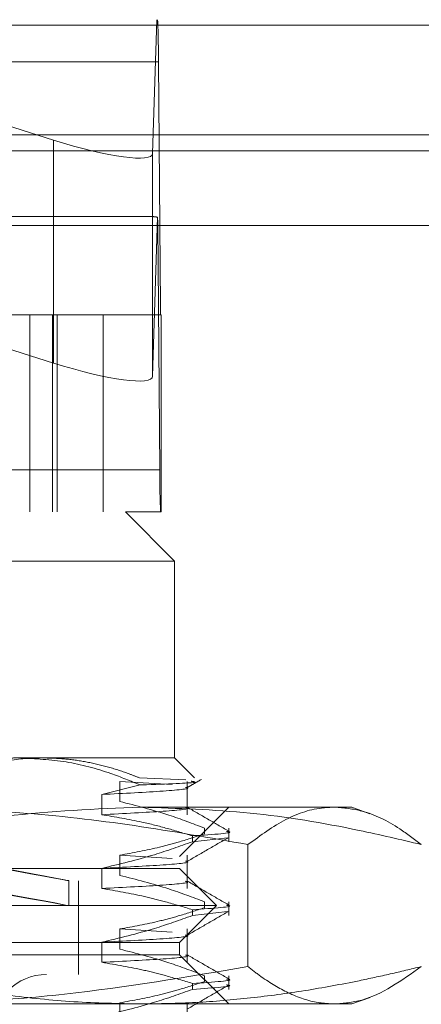
# Model space of a CAD drawing. Units: inches. Extents: x 0 to 23.4, y 0 to 16.5.
# Drawn here: x 4.2 to 4.2, y 12.4 to 12.6 of the extents above; entities that cross this region are included whole.
import ezdxf

# ---------------------------------------------------------------- set-up
doc = ezdxf.new("R2010")
doc.units = ezdxf.units.IN
doc.header["$MEASUREMENT"] = 0
doc.linetypes.add('HIDDEN', pattern=[0.075, 0.05, -0.025])

msp = doc.modelspace()

# ---------------------------------------------------------------- linework, layer by layer
at = {"color": 7, "linetype": 'HIDDEN', "lineweight": 0}
for p, q in [((3.98795, 12.5578), (4.17987, 12.5578)), ((4.0828, 12.5578), (4.15908, 12.53372)), ((4.17888, 12.53107), (4.17972, 12.5578)), ((7.94811, 12.55672), (3.50451, 12.55672)), ((7.94811, 12.55347), (3.50451, 12.55347)), ((4.18003, 12.54938), (3.9881, 12.54938)), ((4.18003, 12.54938), (4.18044, 12.50043)), ((4.15908, 12.53372), (4.15908, 12.48913)), ((3.50451, 12.53155), (7.94811, 12.53155)), ((4.17888, 12.53107), (4.17888, 12.48648)), ((4.17856, 12.51843), (3.98926, 12.51843)), ((4.17988, 12.5183), (4.17888, 12.48648)), ((3.98798, 12.51675), (4.1799, 12.51675)), ((4.18032, 12.4678), (4.1799, 12.51675)), ((3.98852, 12.50043), (4.18044, 12.50043)), ((4.16899, 12.49875), (4.00167, 12.49875)), ((4.15434, 12.49875), (4.15434, 12.45938)), ((4.15884, 12.45938), (4.15884, 12.49875)), ((4.15977, 12.45938), (4.15977, 12.49875)), ((4.18056, 12.49875), (4.16899, 12.49875)), ((4.16899, 12.45938), (4.16899, 12.49875)), ((4.18056, 12.45938), (4.18056, 12.49875)), ((4.15908, 12.48913), (4.13302, 12.49736)), ((4.18032, 12.4678), (3.98839, 12.4678)), ((4.02182, 12.45938), (4.17343, 12.45938)), ((4.18056, 12.45938), (4.17343, 12.45938)), ((4.18327, 12.44953), (4.17343, 12.45938)), ((4.18327, 12.44953), (4.01463, 12.44953)), ((4.18327, 12.41016), (4.18327, 12.44953)), ((4.01463, 12.41016), (4.15235, 12.41016)), ((4.15235, 12.41016), (4.18327, 12.41016)), ((4.18726, 12.40618), (4.18327, 12.41016)), ((4.17625, 12.40618), (4.18551, 12.4058)), ((4.17642, 12.40475), (4.16871, 12.40285)), ((4.17232, 12.40548), (4.18277, 12.40484)), ((4.17232, 12.40145), (4.17232, 12.40548)), ((4.18581, 12.39881), (4.18581, 12.40548)), ((4.16871, 12.40285), (4.16871, 12.39881)), ((4.0471, 12.40032), (4.17654, 12.40032)), ((4.17654, 12.40032), (4.2187, 12.40032)), ((4.18425, 12.39048), (4.1941, 12.40032)), ((4.2223, 12.39901), (4.2187, 12.40032)), ((4.16457, 12.24776), (4.16457, 12.39835)), ((4.18925, 12.39614), (4.18925, 12.39498)), ((4.1941, 12.39341), (4.1941, 12.39614)), ((4.18683, 12.39341), (4.18683, 12.39457)), ((4.18683, 12.39341), (4.19386, 12.39421)), ((4.19794, 12.39284), (4.19794, 12.36843)), ((3.9874, 12.39048), (4.18425, 12.39048)), ((4.17232, 12.39071), (4.18277, 12.39008)), ((4.17232, 12.38668), (4.17232, 12.39071)), ((4.18581, 12.38405), (4.18581, 12.39071)), ((4.15302, 12.38802), (3.9874, 12.38802)), ((4.18425, 12.38802), (4.15302, 12.38802)), ((4.16871, 12.38808), (4.16871, 12.38405)), ((4.19163, 12.38064), (4.18425, 12.38802)), ((4.00758, 12.38556), (4.16408, 12.38556)), ((4.16211, 12.38062), (4.16211, 12.38563)), ((4.16408, 12.36686), (4.16408, 12.38556)), ((4.15806, 12.38064), (3.98002, 12.38064)), ((4.19163, 12.38064), (4.15806, 12.38064)), ((4.18425, 12.37325), (4.19163, 12.38064)), ((4.18925, 12.38138), (4.18925, 12.38021)), ((4.1941, 12.37865), (4.1941, 12.38138)), ((4.18683, 12.37865), (4.18683, 12.37981)), ((4.18683, 12.37865), (4.19386, 12.37945)), ((4.17232, 12.37595), (4.18277, 12.37531)), ((4.17232, 12.37192), (4.17232, 12.37595)), ((4.18581, 12.36929), (4.18581, 12.37595)), ((4.15302, 12.37325), (3.9874, 12.37325)), ((4.18425, 12.37325), (4.15302, 12.37325)), ((4.16871, 12.37332), (4.16871, 12.36929)), ((4.18425, 12.37079), (4.18425, 12.37325)), ((4.18425, 12.37079), (3.9874, 12.37079)), ((4.1941, 12.36095), (4.18425, 12.37079)), ((4.00758, 12.36686), (4.16408, 12.36686)), ((4.18925, 12.36661), (4.18925, 12.36545)), ((4.1941, 12.36388), (4.1941, 12.36661)), ((4.18683, 12.36388), (4.18683, 12.36505)), ((4.17654, 12.36095), (4.0471, 12.36095)), ((4.17232, 12.35715), (4.17232, 12.36119)), ((4.2187, 12.36095), (4.17654, 12.36095)), ((4.18581, 12.35452), (4.18581, 12.36119)), ((4.2187, 12.36095), (4.22234, 12.36228))]:
    msp.add_line(p, q, dxfattribs=at)
at = {"color": 7, "linetype": 'Continuous', "lineweight": 15}
for p, q in [((3.50451, 12.55672), (7.94811, 12.55672)), ((7.94811, 12.5348), (3.50451, 12.5348)), ((3.50451, 12.53155), (7.94811, 12.53155)), ((3.25804, 12.51664), (8.18237, 12.51664))]:
    msp.add_line(p, q, dxfattribs=at)
at = {"color": 7, "linetype": 'HIDDEN', "lineweight": 0}
for centre, radius, start, end in [((4.0117, 12.55045), 0.16834, 359.636, 2.504), ((4.10008, 12.51638), 0.07982, 0.2666, 1.3844), ((4.21411, 12.50022), 0.03367, 179.636, 182.504), ((4.34865, 12.46673), 0.16834, 179.636, 182.504), ((4.15768, 12.35603), 0.01083, 90, 270)]:
    msp.add_arc(centre, radius, start, end, dxfattribs=at)
for centre, major_axis, ratio, start_param, end_param in [((4.15919, 12.53728), (0.01966, -0.00638), 0.165934, 4.760475, 6.331271), ((4.20974, 12.50859), (0.03169, -0.00971), 0.051091, 2.815075, 2.97636), ((4.15919, 12.4927), (0.01966, -0.00638), 0.165934, 4.760475, 6.331271), ((4.08583, 12.39972), (0.07628, -0.0141), 0.001021, 4.865492, 7.689827), ((4.08583, 12.39472), (0.07628, -0.0141), 0.001021, 4.829296, 7.726023)]:
    msp.add_ellipse(centre, major_axis=major_axis, ratio=ratio, start_param=start_param, end_param=end_param, dxfattribs=at)
for points, knots in [([(4.15235, 12.41016), (4.15178, 12.41016), (4.15064, 12.41015), (4.14758, 12.40999), (4.14317, 12.40946), (4.13743, 12.40814), (4.13172, 12.40627), (4.12798, 12.4046), (4.12611, 12.40376)], [0, 0, 0, 0, 0.063952, 0.127941, 0.342955, 0.559274, 0.779143, 1, 1, 1, 1]), ([(4.13994, 12.407), (4.14222, 12.40774), (4.1468, 12.40922), (4.15254, 12.41006), (4.15596, 12.41014), (4.15703, 12.41016)], [0, 0, 0, 0, 0.405392, 0.814593, 1, 1, 1, 1]), ([(4.17642, 12.40475), (4.17447, 12.40554), (4.16961, 12.40753), (4.16157, 12.40968), (4.15544, 12.41), (4.15235, 12.41016)], [0, 0, 0, 0, 0.2491666, 0.6218794, 1, 1, 1, 1]), ([(4.15703, 12.41016), (4.15845, 12.41013), (4.16129, 12.41005), (4.16555, 12.40943), (4.16981, 12.40844), (4.17338, 12.40731), (4.17551, 12.40647), (4.17625, 12.40618)], [0, 0, 0, 0, 0.21853, 0.437941, 0.659892, 0.882619, 1, 1, 1, 1]), ([(4.18572, 12.40419), (4.18621, 12.40447), (4.18717, 12.40502), (4.18814, 12.40558), (4.18862, 12.40586)], [0, 0, 0, 0, 0.499995, 1, 1, 1, 1]), ([(4.18545, 12.40428), (4.18557, 12.40426), (4.18681, 12.40403), (4.18212, 12.40352), (4.17318, 12.40307), (4.16871, 12.40285)], [0, 0, 0, 0, 0.0493228, 0.5251904, 1, 1, 1, 1]), ([(4.18658, 12.4055), (4.187, 12.40544), (4.18849, 12.40521), (4.18242, 12.40494), (4.17683, 12.40476), (4.17642, 12.40475)], [0, 0, 0, 0, 0.261796, 0.945499, 1, 1, 1, 1]), ([(4.12048, 12.39284), (4.12129, 12.39304), (4.13091, 12.39541), (4.14954, 12.39922), (4.16752, 12.39995), (4.17654, 12.40032)], [0, 0, 0, 0, 0.043676, 0.520138, 1, 1, 1, 1]), ([(4.19794, 12.39284), (4.19039, 12.39417), (4.17526, 12.39685), (4.15077, 12.39968), (4.13382, 12.40009), (4.12456, 12.40032)], [0, 0, 0, 0, 0.311312, 0.623389, 1, 1, 1, 1]), ([(4.18545, 12.40025), (4.18557, 12.40023), (4.18681, 12.39999), (4.18212, 12.39949), (4.17318, 12.39904), (4.16871, 12.39881)], [0, 0, 0, 0, 0.049323, 0.52519, 1, 1, 1, 1]), ([(4.18925, 12.39614), (4.18688, 12.39704), (4.18129, 12.39917), (4.1756, 12.40061), (4.17232, 12.40145)], [0, 0, 0, 0, 0.423331, 1, 1, 1, 1]), ([(4.17654, 12.40032), (4.18382, 12.40008), (4.19842, 12.39959), (4.21711, 12.39649), (4.22846, 12.39382), (4.2326, 12.39284)], [0, 0, 0, 0, 0.38718, 0.776624, 1, 1, 1, 1]), ([(4.19402, 12.39556), (4.19263, 12.39636), (4.18987, 12.39795), (4.18711, 12.39955), (4.18572, 12.40035)], [0, 0, 0, 0, 0.500011, 1, 1, 1, 1]), ([(4.21527, 12.40032), (4.21455, 12.40029), (4.21129, 12.40017), (4.20548, 12.39834), (4.20046, 12.39468), (4.19794, 12.39284)], [0, 0, 0, 0, 0.124276, 0.560728, 1, 1, 1, 1]), ([(4.2326, 12.39284), (4.23117, 12.39392), (4.22724, 12.3969), (4.22145, 12.39977), (4.21709, 12.40016), (4.21527, 12.40032)], [0, 0, 0, 0, 0.249111, 0.68629, 1, 1, 1, 1]), ([(4.16871, 12.39881), (4.17139, 12.39836), (4.17578, 12.39762), (4.18181, 12.3961), (4.18516, 12.39508), (4.18683, 12.39457)], [0, 0, 0, 0, 0.440332, 0.720019, 1, 1, 1, 1]), ([(4.17232, 12.39071), (4.17498, 12.3912), (4.17897, 12.39193), (4.18461, 12.39346), (4.18758, 12.39443), (4.18925, 12.39498)], [0, 0, 0, 0, 0.468023, 0.701942, 1, 1, 1, 1]), ([(4.18572, 12.38942), (4.18711, 12.39022), (4.18987, 12.39182), (4.19263, 12.39342), (4.19402, 12.39421)], [0, 0, 0, 0, 0.499988, 1, 1, 1, 1]), ([(4.19362, 12.39546), (4.19378, 12.39544), (4.19574, 12.39517), (4.1911, 12.39486), (4.18683, 12.39457)], [0, 0, 0, 0, 0.079317, 1, 1, 1, 1]), ([(4.18683, 12.39341), (4.18431, 12.3925), (4.17833, 12.39036), (4.17223, 12.38891), (4.16871, 12.38808)], [0, 0, 0, 0, 0.422793, 1, 1, 1, 1]), ([(4.18545, 12.38952), (4.18557, 12.3895), (4.18681, 12.38926), (4.18212, 12.38876), (4.17318, 12.38831), (4.16871, 12.38808)], [0, 0, 0, 0, 0.049323, 0.52519, 1, 1, 1, 1]), ([(4.18925, 12.38138), (4.18688, 12.38228), (4.18129, 12.38441), (4.1756, 12.38585), (4.17232, 12.38668)], [0, 0, 0, 0, 0.423331, 1, 1, 1, 1]), ([(4.18545, 12.38549), (4.18557, 12.38546), (4.18681, 12.38523), (4.18212, 12.38473), (4.17318, 12.38428), (4.16871, 12.38405)], [0, 0, 0, 0, 0.049323, 0.52519, 1, 1, 1, 1]), ([(4.16871, 12.38405), (4.17156, 12.38356), (4.17583, 12.38284), (4.18186, 12.38132), (4.18505, 12.38035), (4.18683, 12.37981)], [0, 0, 0, 0, 0.467931, 0.701808, 1, 1, 1, 1]), ([(4.19402, 12.3808), (4.19263, 12.38159), (4.18987, 12.38319), (4.18711, 12.38479), (4.18572, 12.38559)], [0, 0, 0, 0, 0.5000115, 1, 1, 1, 1]), ([(4.17232, 12.37595), (4.17498, 12.37644), (4.17897, 12.37716), (4.18461, 12.37869), (4.18758, 12.37967), (4.18925, 12.38021)], [0, 0, 0, 0, 0.468023, 0.701942, 1, 1, 1, 1]), ([(4.19362, 12.3807), (4.19378, 12.38068), (4.19574, 12.3804), (4.1911, 12.38009), (4.18683, 12.37981)], [0, 0, 0, 0, 0.079317, 1, 1, 1, 1]), ([(4.18683, 12.37865), (4.18431, 12.37774), (4.17833, 12.37559), (4.17223, 12.37415), (4.16871, 12.37332)], [0, 0, 0, 0, 0.422793, 1, 1, 1, 1]), ([(4.18572, 12.37466), (4.18711, 12.37546), (4.18987, 12.37706), (4.19263, 12.37865), (4.19402, 12.37945)], [0, 0, 0, 0, 0.499988, 1, 1, 1, 1]), ([(4.18545, 12.37475), (4.18557, 12.37473), (4.18681, 12.3745), (4.18212, 12.37399), (4.17318, 12.37354), (4.16871, 12.37332)], [0, 0, 0, 0, 0.049323, 0.52519, 1, 1, 1, 1]), ([(4.18545, 12.37072), (4.18557, 12.3707), (4.18681, 12.37047), (4.18212, 12.36996), (4.17318, 12.36951), (4.16871, 12.36929)], [0, 0, 0, 0, 0.049323, 0.52519, 1, 1, 1, 1]), ([(4.18925, 12.36661), (4.18688, 12.36751), (4.18129, 12.36965), (4.1756, 12.37109), (4.17232, 12.37192)], [0, 0, 0, 0, 0.423331, 1, 1, 1, 1]), ([(4.19402, 12.36603), (4.19263, 12.36683), (4.18987, 12.36843), (4.18711, 12.37002), (4.18572, 12.37082)], [0, 0, 0, 0, 0.5000115, 1, 1, 1, 1]), ([(4.17654, 12.36095), (4.17207, 12.36104), (4.16312, 12.36122), (4.14969, 12.36264), (4.13627, 12.36482), (4.12654, 12.36694), (4.12129, 12.36823), (4.12048, 12.36843)], [0, 0, 0, 0, 0.237823, 0.476217, 0.716085, 0.956334, 1, 1, 1, 1]), ([(4.12456, 12.36095), (4.13067, 12.36105), (4.14292, 12.36125), (4.16748, 12.36326), (4.18574, 12.36636), (4.19794, 12.36843)], [0, 0, 0, 0, 0.248606, 0.497861, 1, 1, 1, 1]), ([(4.16871, 12.36929), (4.17156, 12.3688), (4.17583, 12.36807), (4.18186, 12.36655), (4.18505, 12.36559), (4.18683, 12.36505)], [0, 0, 0, 0, 0.467931, 0.701808, 1, 1, 1, 1]), ([(4.2326, 12.36843), (4.23053, 12.36793), (4.22639, 12.36693), (4.21865, 12.36526), (4.20935, 12.36355), (4.19847, 12.36208), (4.18752, 12.36113), (4.1802, 12.36101), (4.17654, 12.36095)], [0, 0, 0, 0, 0.111662, 0.223352, 0.41689, 0.610645, 0.805168, 1, 1, 1, 1]), ([(4.19794, 12.36843), (4.19883, 12.36774), (4.2015, 12.36566), (4.20618, 12.36289), (4.21108, 12.36117), (4.21417, 12.36101), (4.21527, 12.36095)], [0, 0, 0, 0, 0.155619, 0.467278, 0.811528, 1, 1, 1, 1]), ([(4.21527, 12.36095), (4.21708, 12.3611), (4.22289, 12.36156), (4.22864, 12.36563), (4.2326, 12.36843)], [0, 0, 0, 0, 0.311211, 1, 1, 1, 1]), ([(4.17232, 12.36119), (4.17498, 12.36167), (4.17897, 12.3624), (4.18461, 12.36393), (4.18758, 12.3649), (4.18925, 12.36545)], [0, 0, 0, 0, 0.468023, 0.701942, 1, 1, 1, 1]), ([(4.18572, 12.3599), (4.18711, 12.36069), (4.18987, 12.36229), (4.19263, 12.36389), (4.19402, 12.36469)], [0, 0, 0, 0, 0.4999879, 1, 1, 1, 1]), ([(4.19362, 12.36594), (4.19378, 12.36592), (4.19574, 12.36564), (4.1911, 12.36533), (4.18683, 12.36505)], [0, 0, 0, 0, 0.079317, 1, 1, 1, 1]), ([(4.18683, 12.36388), (4.1911, 12.36417), (4.19574, 12.36448), (4.19378, 12.36475), (4.19362, 12.36477)], [0, 0, 0, 0, 0.920683, 1, 1, 1, 1]), ([(4.18683, 12.36388), (4.18431, 12.36297), (4.17833, 12.36083), (4.17223, 12.35939), (4.16871, 12.35855)], [0, 0, 0, 0, 0.422793, 1, 1, 1, 1])]:
    msp.add_open_spline(points, degree=3, knots=knots, dxfattribs=at)

doc.saveas('drawing.dxf')
